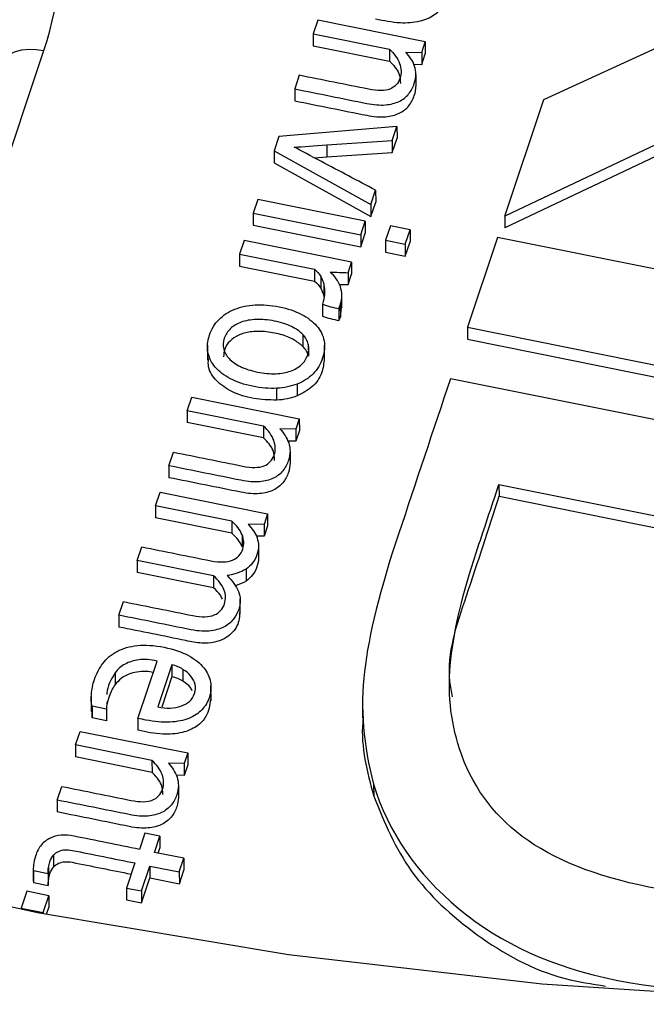
# Model space of a CAD drawing. Units: inches. Extents: x 0 to 34, y 0 to 22.
# Drawn here: x 26.6 to 26.7, y 18.3 to 18.4 of the extents above; entities that cross this region are included whole.
import ezdxf

# ---------------------------------------------------------------- set-up
doc = ezdxf.new("R2010")
doc.units = ezdxf.units.IN
doc.header["$MEASUREMENT"] = 0

msp = doc.modelspace()

# ---------------------------------------------------------------- linework, layer by layer
at = {"color": 7, "linetype": 'Continuous', "lineweight": 25}
for p, q in [((26.6888, 18.44009), (26.7246, 18.45655)), ((26.66535, 18.44832), (26.66487, 18.44691)), ((26.6765, 18.44608), (26.66535, 18.44832)), ((26.66487, 18.44691), (26.6728, 18.44531)), ((26.66487, 18.44691), (26.66488, 18.44567)), ((26.72417, 18.44668), (26.68476, 18.428)), ((26.66488, 18.44567), (26.6728, 18.44408)), ((26.6728, 18.44531), (26.6728, 18.44408)), ((26.67614, 18.44498), (26.6765, 18.44608)), ((26.6765, 18.44608), (26.67651, 18.44484)), ((26.72417, 18.44544), (26.68476, 18.42677)), ((26.6745, 18.44502), (26.67614, 18.44498)), ((26.67614, 18.44498), (26.67614, 18.44374)), ((26.67614, 18.44374), (26.67651, 18.44484)), ((26.67526, 18.44376), (26.67614, 18.44374)), ((26.66344, 18.44261), (26.66297, 18.4412)), ((26.67554, 18.4427), (26.67554, 18.44146)), ((26.66297, 18.4412), (26.66297, 18.43996)), ((26.68476, 18.428), (26.6888, 18.44009)), ((26.67357, 18.43731), (26.66131, 18.43625)), ((26.67309, 18.43584), (26.67357, 18.43731)), ((26.67357, 18.43731), (26.67358, 18.43607)), ((26.66131, 18.43625), (26.66082, 18.43477)), ((26.67309, 18.43461), (26.67358, 18.43607)), ((26.66631, 18.43538), (26.67309, 18.43584)), ((26.66631, 18.43538), (26.66631, 18.43414)), ((26.67309, 18.43584), (26.67309, 18.43461)), ((26.66082, 18.43477), (26.66082, 18.43353)), ((26.66082, 18.43477), (26.67087, 18.42921)), ((26.66501, 18.43405), (26.66631, 18.43414)), ((26.66631, 18.43414), (26.67309, 18.43461)), ((26.66082, 18.43353), (26.67087, 18.42797)), ((26.67087, 18.42921), (26.67136, 18.43069)), ((26.67136, 18.43069), (26.67137, 18.42945)), ((26.65913, 18.42972), (26.65866, 18.4283)), ((26.67029, 18.42747), (26.65913, 18.42972)), ((26.67087, 18.42797), (26.67137, 18.42945)), ((26.67087, 18.42921), (26.67087, 18.42797)), ((26.65866, 18.4283), (26.65866, 18.42707)), ((26.65866, 18.4283), (26.66982, 18.42606)), ((26.68476, 18.428), (26.68476, 18.42677)), ((26.65866, 18.42707), (26.66982, 18.42482)), ((26.66982, 18.42606), (26.67029, 18.42747)), ((26.67029, 18.42747), (26.67029, 18.42623)), ((26.6729, 18.42699), (26.6724, 18.4255)), ((26.67493, 18.42658), (26.6729, 18.42699)), ((26.66982, 18.42482), (26.67029, 18.42623)), ((26.66982, 18.42606), (26.66982, 18.42482)), ((26.67443, 18.42509), (26.67493, 18.42658)), ((26.67493, 18.42658), (26.67493, 18.42534)), ((26.68402, 18.42578), (26.68091, 18.41647)), ((26.75546, 18.4114), (26.68402, 18.42578)), ((26.65771, 18.42547), (26.65724, 18.42405)), ((26.66887, 18.42322), (26.65771, 18.42547)), ((26.6724, 18.4255), (26.67443, 18.42509)), ((26.6724, 18.4255), (26.6724, 18.42426)), ((26.67443, 18.42509), (26.67444, 18.42385)), ((26.67444, 18.42385), (26.67493, 18.42534)), ((26.65724, 18.42405), (26.66501, 18.42249)), ((26.65724, 18.42405), (26.65724, 18.42282)), ((26.6724, 18.42426), (26.67444, 18.42385)), ((26.65724, 18.42282), (26.66502, 18.42125)), ((26.6685, 18.42213), (26.66887, 18.42322)), ((26.66887, 18.42322), (26.66887, 18.42199)), ((26.66501, 18.42249), (26.66502, 18.42125)), ((26.66566, 18.42175), (26.66566, 18.42051)), ((26.6685, 18.42213), (26.66851, 18.42089)), ((26.66851, 18.42089), (26.66887, 18.42199)), ((26.66599, 18.42086), (26.666, 18.41962)), ((26.66786, 18.41849), (26.66786, 18.41972)), ((26.66584, 18.41887), (26.66584, 18.41763)), ((26.66755, 18.41841), (26.66769, 18.41876)), ((26.66769, 18.41876), (26.6677, 18.41752)), ((26.66755, 18.41841), (26.66755, 18.41717)), ((26.66755, 18.41717), (26.6677, 18.41752)), ((26.6677, 18.41752), (26.66783, 18.41849)), ((26.68091, 18.41647), (26.68091, 18.41523)), ((26.68091, 18.41647), (26.75235, 18.40208)), ((26.66381, 18.41571), (26.66381, 18.41448)), ((26.65391, 18.4146), (26.65391, 18.41305)), ((26.66437, 18.41471), (26.66438, 18.41347)), ((26.66607, 18.41308), (26.66607, 18.41462)), ((26.68091, 18.41523), (26.75235, 18.40084)), ((26.66323, 18.41058), (26.66323, 18.40934)), ((26.75057, 18.39675), (26.67912, 18.41113)), ((26.6611, 18.4089), (26.6611, 18.41014)), ((26.65181, 18.40781), (26.65228, 18.40922)), ((26.65228, 18.40922), (26.66344, 18.40698)), ((26.65974, 18.40621), (26.65181, 18.40781)), ((26.65181, 18.40781), (26.65181, 18.40657)), ((26.65974, 18.40498), (26.65181, 18.40657)), ((26.66344, 18.40698), (26.66308, 18.40588)), ((26.66344, 18.40698), (26.66345, 18.40574)), ((26.65974, 18.40621), (26.65974, 18.40498)), ((26.66308, 18.40588), (26.66143, 18.40592)), ((26.66308, 18.40588), (26.66308, 18.40464)), ((26.66345, 18.40574), (26.66308, 18.40464)), ((26.66308, 18.40464), (26.66226, 18.40466)), ((26.6499, 18.4021), (26.65038, 18.40351)), ((26.66248, 18.4036), (26.66248, 18.40236)), ((26.6499, 18.4021), (26.64991, 18.40086)), ((26.68416, 18.40017), (26.73931, 18.38907)), ((26.68416, 18.40017), (26.68417, 18.39894)), ((26.64851, 18.39794), (26.64899, 18.39936)), ((26.64899, 18.39936), (26.66015, 18.39711)), ((26.68417, 18.39894), (26.73931, 18.38783)), ((26.65644, 18.39634), (26.64851, 18.39794)), ((26.64851, 18.39794), (26.64852, 18.3967)), ((26.66015, 18.39711), (26.65978, 18.39601)), ((26.66015, 18.39711), (26.66015, 18.39587)), ((26.65645, 18.39511), (26.64852, 18.3967)), ((26.65644, 18.39634), (26.65645, 18.39511)), ((26.65978, 18.39601), (26.65814, 18.39605)), ((26.65978, 18.39601), (26.65978, 18.39478)), ((26.66015, 18.39587), (26.65978, 18.39478)), ((26.65751, 18.39494), (26.65751, 18.3937)), ((26.65978, 18.39478), (26.65899, 18.39479)), ((26.64662, 18.39227), (26.64709, 18.39368)), ((26.6592, 18.39379), (26.6592, 18.39255)), ((26.65455, 18.39067), (26.64662, 18.39227)), ((26.64662, 18.39227), (26.64662, 18.39103)), ((26.65455, 18.38943), (26.64662, 18.39103)), ((26.65791, 18.39138), (26.65791, 18.39014)), ((26.65455, 18.39067), (26.65455, 18.38943)), ((26.64472, 18.38659), (26.64519, 18.388)), ((26.65731, 18.38674), (26.65731, 18.38828)), ((26.64472, 18.38659), (26.64473, 18.38536)), ((26.6467, 18.37589), (26.64869, 18.38184)), ((26.65023, 18.38146), (26.64876, 18.37707)), ((26.65023, 18.38146), (26.65023, 18.38022)), ((26.65137, 18.38097), (26.65137, 18.37974)), ((26.64434, 18.38063), (26.64434, 18.3794)), ((26.65023, 18.38022), (26.64917, 18.37704)), ((26.65428, 18.37772), (26.65427, 18.37926)), ((26.64184, 18.37815), (26.64184, 18.3766)), ((26.64345, 18.37686), (26.64194, 18.37717)), ((26.64194, 18.37717), (26.64194, 18.37593)), ((26.64194, 18.37593), (26.64195, 18.37676)), ((26.64346, 18.37759), (26.64345, 18.37686)), ((26.64345, 18.37686), (26.64345, 18.37562)), ((26.67001, 18.37748), (26.67001, 18.37593)), ((26.64345, 18.37562), (26.64194, 18.37593)), ((26.6467, 18.37589), (26.6467, 18.37465)), ((26.64023, 18.37313), (26.6407, 18.37454)), ((26.6407, 18.37454), (26.65186, 18.3723)), ((26.64815, 18.37153), (26.64023, 18.37313)), ((26.64023, 18.37313), (26.64023, 18.37189)), ((26.64816, 18.37029), (26.64023, 18.37189)), ((26.64815, 18.37153), (26.64816, 18.37029)), ((26.65186, 18.3723), (26.65149, 18.3712)), ((26.65186, 18.3723), (26.65186, 18.37106)), ((26.65149, 18.3712), (26.64985, 18.37124)), ((26.65149, 18.3712), (26.65149, 18.36996)), ((26.65186, 18.37106), (26.65149, 18.36996)), ((26.65149, 18.36996), (26.65067, 18.36998)), ((26.63832, 18.36741), (26.63879, 18.36883)), ((26.65089, 18.36892), (26.65089, 18.36768)), ((26.67115, 18.36905), (26.67116, 18.36781)), ((26.63832, 18.36741), (26.63832, 18.36618)), ((26.64741, 18.36398), (26.64685, 18.3623)), ((26.64897, 18.36366), (26.64741, 18.36398)), ((26.64841, 18.36199), (26.64897, 18.36366)), ((26.64897, 18.36366), (26.64897, 18.36242)), ((26.6488, 18.36191), (26.64897, 18.36242)), ((26.63793, 18.36169), (26.63793, 18.36045)), ((26.65147, 18.36137), (26.64841, 18.36199)), ((26.65099, 18.35996), (26.65147, 18.36137)), ((26.65147, 18.36137), (26.65147, 18.36014)), ((26.63583, 18.36031), (26.63584, 18.35907)), ((26.63742, 18.3604), (26.63742, 18.35916)), ((26.64638, 18.36089), (26.64551, 18.35829)), ((26.64707, 18.35798), (26.64794, 18.36057)), ((26.64794, 18.36057), (26.65099, 18.35996)), ((26.64794, 18.36057), (26.64794, 18.35934)), ((26.63585, 18.3601), (26.63737, 18.35979)), ((26.63585, 18.3601), (26.63585, 18.35886)), ((26.63737, 18.35979), (26.63738, 18.35856)), ((26.64708, 18.35674), (26.64794, 18.35934)), ((26.64794, 18.35934), (26.651, 18.35872)), ((26.65099, 18.35996), (26.651, 18.35872)), ((26.651, 18.35872), (26.65147, 18.36014)), ((26.63584, 18.35907), (26.63585, 18.35886)), ((26.63585, 18.35886), (26.63738, 18.35856)), ((26.64551, 18.35829), (26.64707, 18.35798)), ((26.64551, 18.35829), (26.64551, 18.35705)), ((26.63515, 18.35795), (26.63457, 18.3562)), ((26.63745, 18.35749), (26.63515, 18.35795)), ((26.63686, 18.35574), (26.63745, 18.35749)), ((26.63745, 18.35749), (26.63745, 18.35625)), ((26.64707, 18.35798), (26.64708, 18.35674)), ((26.63457, 18.3562), (26.63686, 18.35574)), ((26.63457, 18.3562), (26.63457, 18.3561)), ((26.63722, 18.35558), (26.63745, 18.35625)), ((26.64551, 18.35705), (26.64708, 18.35674)), ((26.63686, 18.35574), (26.63686, 18.35565))]:
    msp.add_line(p, q, dxfattribs=at)
at = {"color": 8, "linetype": 'Continuous', "lineweight": 25}
msp.add_line((26.6091, 18.36183), (26.63694, 18.44519), dxfattribs=at)
at = {"color": 7, "linetype": 'Continuous', "lineweight": 25, "flags": 128}
for points in [[(26.43314, 18.44979), (26.45177, 18.43498), (26.47159, 18.42115), (26.49253, 18.40834), (26.51448, 18.39662), (26.53737, 18.38602), (26.5611, 18.3766), (26.58556, 18.3684), (26.61065, 18.36144), (26.63627, 18.35576), (26.66231, 18.35139), (26.68866, 18.34833), (26.71522, 18.34661), (26.74186, 18.34622), (26.76848, 18.34718), (26.79497, 18.34948), (26.82121, 18.3531), (26.84709, 18.35804), (26.87252, 18.36427), (26.89737, 18.37177), (26.92154, 18.3805), (26.94495, 18.39043)], [(26.63244, 18.44364), (26.63265, 18.4441), (26.63299, 18.4445), (26.63344, 18.44483), (26.634, 18.44508), (26.63466, 18.44525), (26.63538, 18.44532), (26.63615, 18.4453), (26.63694, 18.44519)]]:
    msp.add_lwpolyline(points, dxfattribs=at)
at = {"color": 7, "linetype": 'Continuous', "lineweight": 25}
msp.add_ellipse((26.58464, 18.45442), major_axis=(0.05397, 0.00273), ratio=0.765216, start_param=5.992348, end_param=7.532986, dxfattribs=at)
for points, knots in [([(26.67888, 18.45166), (26.6788, 18.45104), (26.67865, 18.44999), (26.67748, 18.44875), (26.67586, 18.44809), (26.67371, 18.44795), (26.6722, 18.44826), (26.67135, 18.44843)], [0, 0, 0, 0, 0.229893, 0.38699, 0.549987, 0.746071, 1, 1, 1, 1]), ([(26.6728, 18.44531), (26.6733, 18.44486), (26.67365, 18.44437), (26.67404, 18.44331), (26.67406, 18.44281), (26.67371, 18.44177), (26.67336, 18.44139), (26.67232, 18.44098), (26.67158, 18.44097), (26.66822, 18.44165), (26.66583, 18.44213), (26.66344, 18.44261)], [0, 0, 0, 0, 0.141313, 0.141313, 0.283878, 0.283878, 0.444389, 0.444389, 0.604072, 0.604072, 1, 1, 1, 1]), ([(26.6728, 18.44408), (26.6732, 18.44367), (26.67387, 18.44297), (26.67392, 18.44211), (26.67393, 18.44176)], [0, 0, 0, 0, 0.589886, 1, 1, 1, 1]), ([(26.67554, 18.4427), (26.67554, 18.443), (26.67549, 18.44329), (26.67532, 18.44383), (26.67519, 18.44409), (26.67487, 18.44456), (26.67469, 18.44478), (26.6745, 18.44502)], [0, 0, 0, 0, 0.337146, 0.337146, 0.668573, 0.668573, 1, 1, 1, 1]), ([(26.66297, 18.4412), (26.66546, 18.4407), (26.66795, 18.44019), (26.67117, 18.43955), (26.67182, 18.43949), (26.67293, 18.43959), (26.6734, 18.43971), (26.6742, 18.44009), (26.67453, 18.44035), (26.67504, 18.44099), (26.67524, 18.44135), (26.67548, 18.44208), (26.67554, 18.4424), (26.67554, 18.4427)], [0, 0, 0, 0, 0.410759, 0.410759, 0.532098, 0.532098, 0.654721, 0.654721, 0.776484, 0.776484, 0.897162, 0.897162, 1, 1, 1, 1]), ([(26.66297, 18.43996), (26.66546, 18.43946), (26.66795, 18.43896), (26.67117, 18.43831), (26.67182, 18.43826), (26.67293, 18.43835), (26.6734, 18.43847), (26.6742, 18.43886), (26.67453, 18.43911), (26.67505, 18.43975), (26.67524, 18.44011), (26.67549, 18.44084), (26.67554, 18.44116), (26.67554, 18.44146)], [0, 0, 0, 0, 0.410759, 0.410759, 0.532098, 0.532098, 0.654721, 0.654721, 0.776484, 0.776484, 0.897162, 0.897162, 1, 1, 1, 1]), ([(26.67136, 18.43069), (26.66949, 18.43168), (26.66761, 18.43266), (26.66459, 18.43427), (26.66365, 18.43476), (26.66292, 18.43516)], [0, 0, 0, 0, 0.62109, 0.62109, 1, 1, 1, 1]), ([(26.66599, 18.42086), (26.66606, 18.42054), (26.66608, 18.42022), (26.66601, 18.41954), (26.66595, 18.41921), (26.66584, 18.41887)], [0, 0, 0, 0, 0.496969, 0.496969, 1, 1, 1, 1]), ([(26.66769, 18.41876), (26.66781, 18.4191), (26.66786, 18.41943), (26.66785, 18.42008), (26.6678, 18.42039), (26.6677, 18.42068)], [0, 0, 0, 0, 0.5, 0.5, 1, 1, 1, 1]), ([(26.6611, 18.41014), (26.66032, 18.4101), (26.65949, 18.41016), (26.65772, 18.41052), (26.65695, 18.41078), (26.65565, 18.41146), (26.65512, 18.41186), (26.65433, 18.41278), (26.65408, 18.41329), (26.65385, 18.41441), (26.6539, 18.41501), (26.65433, 18.41628), (26.65466, 18.41683), (26.65556, 18.41773), (26.6561, 18.41808), (26.65737, 18.41859), (26.65808, 18.41874), (26.65964, 18.41883), (26.66048, 18.41876), (26.66224, 18.41841), (26.66301, 18.41815), (26.66432, 18.41746), (26.66484, 18.41707), (26.66564, 18.41615), (26.6659, 18.41563), (26.66612, 18.4145), (26.66607, 18.41391), (26.66565, 18.41264), (26.66532, 18.41209), (26.66441, 18.41118), (26.66387, 18.41083), (26.66323, 18.41058)], [0, 0, 0, 0, 0.06516, 0.06516, 0.129672, 0.129672, 0.194537, 0.194537, 0.259712, 0.259712, 0.32526, 0.32526, 0.392958, 0.392958, 0.460272, 0.460272, 0.527265, 0.527265, 0.593891, 0.593891, 0.661187, 0.661187, 0.728851, 0.728851, 0.796192, 0.796192, 0.863152, 0.863152, 0.931576, 0.931576, 1, 1, 1, 1]), ([(26.66381, 18.41571), (26.66352, 18.41603), (26.66312, 18.4163), (26.66214, 18.41678), (26.66155, 18.41697), (26.66018, 18.41724), (26.65955, 18.4173), (26.65838, 18.41725), (26.65787, 18.41716), (26.65698, 18.41684), (26.6566, 18.41661), (26.65601, 18.41604), (26.65579, 18.41571), (26.65553, 18.41494), (26.65551, 18.41457), (26.65568, 18.41385), (26.65587, 18.41352), (26.65645, 18.4129), (26.65684, 18.41263), (26.65733, 18.41239)], [0, 0, 0, 0, 0.111575, 0.111575, 0.223412, 0.223412, 0.334533, 0.334533, 0.445393, 0.445393, 0.555466, 0.555466, 0.666952, 0.666952, 0.778438, 0.778438, 0.888497, 0.888497, 1, 1, 1, 1]), ([(26.66381, 18.41448), (26.66351, 18.41473), (26.66286, 18.41527), (26.66145, 18.41577), (26.65992, 18.41606), (26.65841, 18.41605), (26.65713, 18.41572), (26.65619, 18.41507), (26.65564, 18.41425), (26.6556, 18.41367), (26.65558, 18.41341)], [0, 0, 0, 0, 0.122369, 0.26514, 0.423495, 0.561375, 0.680723, 0.792228, 0.905088, 1, 1, 1, 1]), ([(26.66367, 18.41259), (26.66397, 18.41287), (26.66418, 18.41321), (26.66444, 18.41397), (26.66446, 18.41435), (26.66437, 18.41471)], [0, 0, 0, 0, 0.5, 0.5, 1, 1, 1, 1]), ([(26.6611, 18.4089), (26.6603, 18.40893), (26.65867, 18.40897), (26.65646, 18.40968), (26.65479, 18.41083), (26.65394, 18.41211), (26.654, 18.41293), (26.65402, 18.41321)], [0, 0, 0, 0, 0.23776, 0.479975, 0.692307, 0.892411, 1, 1, 1, 1]), ([(26.65733, 18.41239), (26.65783, 18.41215), (26.65841, 18.41196), (26.65978, 18.41168), (26.66042, 18.41163), (26.66158, 18.41167), (26.66209, 18.41176), (26.66254, 18.41192)], [0, 0, 0, 0, 0.331906, 0.331906, 0.665953, 0.665953, 1, 1, 1, 1]), ([(26.66603, 18.41324), (26.66598, 18.41272), (26.66587, 18.41167), (26.6649, 18.41022), (26.66377, 18.40963), (26.66323, 18.40934)], [0, 0, 0, 0, 0.3289473, 0.6776052, 1, 1, 1, 1]), ([(26.67912, 18.41113), (26.67733, 18.40576), (26.67553, 18.40038), (26.67184, 18.38933), (26.67065, 18.38457), (26.66976, 18.37696), (26.67007, 18.37305), (26.67115, 18.36905)], [0, 0, 0, 0, 0.321152, 0.321152, 0.660576, 0.660576, 1, 1, 1, 1]), ([(26.65038, 18.40351), (26.65277, 18.40303), (26.65516, 18.40255), (26.65852, 18.40187), (26.65926, 18.40188), (26.6603, 18.40229), (26.66065, 18.40267), (26.661, 18.40371), (26.66098, 18.40422), (26.66059, 18.40527), (26.66024, 18.40576), (26.65974, 18.40621)], [0, 0, 0, 0, 0.395928, 0.395928, 0.555611, 0.555611, 0.716122, 0.716122, 0.858687, 0.858687, 1, 1, 1, 1]), ([(26.66143, 18.40592), (26.66163, 18.40568), (26.66181, 18.40546), (26.66213, 18.40499), (26.66225, 18.40473), (26.66243, 18.40419), (26.66248, 18.4039), (26.66248, 18.4036)], [0, 0, 0, 0, 0.331427, 0.331427, 0.662854, 0.662854, 1, 1, 1, 1]), ([(26.66087, 18.40266), (26.66085, 18.40301), (26.66081, 18.40387), (26.66014, 18.40457), (26.65974, 18.40498)], [0, 0, 0, 0, 0.410114, 1, 1, 1, 1]), ([(26.66248, 18.4036), (26.66248, 18.4033), (26.66242, 18.40298), (26.66218, 18.40225), (26.66198, 18.40189), (26.66147, 18.40125), (26.66114, 18.40099), (26.66034, 18.40061), (26.65987, 18.40049), (26.65876, 18.40039), (26.65811, 18.40045), (26.65488, 18.40109), (26.65239, 18.4016), (26.6499, 18.4021)], [0, 0, 0, 0, 0.102838, 0.102838, 0.223516, 0.223516, 0.345279, 0.345279, 0.467902, 0.467902, 0.589241, 0.589241, 1, 1, 1, 1]), ([(26.66248, 18.40236), (26.66248, 18.40206), (26.66242, 18.40174), (26.66218, 18.40101), (26.66198, 18.40065), (26.66147, 18.40001), (26.66114, 18.39976), (26.66034, 18.39937), (26.65987, 18.39925), (26.65876, 18.39916), (26.65811, 18.39921), (26.65489, 18.39986), (26.6524, 18.40036), (26.64991, 18.40086)], [0, 0, 0, 0, 0.102838, 0.102838, 0.223516, 0.223516, 0.345279, 0.345279, 0.467902, 0.467902, 0.589241, 0.589241, 1, 1, 1, 1]), ([(26.68658, 18.36365), (26.6834, 18.36602), (26.68126, 18.36907), (26.67911, 18.37568), (26.67879, 18.37875), (26.67954, 18.38523), (26.68041, 18.38894), (26.68258, 18.39543), (26.68337, 18.3978), (26.68416, 18.40017)], [0, 0, 0, 0, 0.32644, 0.32644, 0.588111, 0.588111, 0.849782, 0.849782, 1, 1, 1, 1]), ([(26.67933, 18.37813), (26.67923, 18.37866), (26.67857, 18.38217), (26.68104, 18.3892), (26.68307, 18.39552), (26.68417, 18.39894)], [0, 0, 0, 0, 0.075118, 0.498721, 1, 1, 1, 1]), ([(26.65717, 18.39276), (26.65735, 18.39295), (26.65748, 18.39319), (26.65774, 18.39396), (26.65772, 18.39446), (26.65751, 18.39494)], [0, 0, 0, 0, 0.346667, 0.346667, 1, 1, 1, 1]), ([(26.64709, 18.39368), (26.64948, 18.3932), (26.65188, 18.39272), (26.65475, 18.39214), (26.65518, 18.3921), (26.65592, 18.39213), (26.65624, 18.39219), (26.65678, 18.39241), (26.657, 18.39256), (26.65717, 18.39276)], [0, 0, 0, 0, 0.620142, 0.620142, 0.74577, 0.74577, 0.872885, 0.872885, 1, 1, 1, 1]), ([(26.6592, 18.39379), (26.6592, 18.3935), (26.65915, 18.39319), (26.65883, 18.39222), (26.65845, 18.39173), (26.65791, 18.39138)], [0, 0, 0, 0, 0.332155, 0.332155, 1, 1, 1, 1]), ([(26.6592, 18.39255), (26.6592, 18.39226), (26.65915, 18.39195), (26.65883, 18.39098), (26.65845, 18.39049), (26.65791, 18.39014)], [0, 0, 0, 0, 0.332155, 0.332155, 1, 1, 1, 1]), ([(26.65594, 18.39072), (26.6565, 18.39016), (26.6569, 18.38961), (26.65736, 18.38847), (26.65737, 18.38785), (26.65705, 18.38689), (26.65688, 18.38658), (26.65643, 18.38594), (26.65613, 18.38566), (26.65535, 18.38521), (26.65486, 18.38506), (26.65371, 18.38489), (26.65301, 18.38492), (26.6497, 18.38559), (26.64721, 18.38609), (26.64472, 18.38659)], [0, 0, 0, 0, 0.189845, 0.189845, 0.379689, 0.379689, 0.46769, 0.46769, 0.554863, 0.554863, 0.642673, 0.642673, 0.730775, 0.730775, 1, 1, 1, 1]), ([(26.65528, 18.38708), (26.65545, 18.38727), (26.65558, 18.3875), (26.65584, 18.38828), (26.65582, 18.38877), (26.6554, 18.38975), (26.65505, 18.39022), (26.65455, 18.39067)], [0, 0, 0, 0, 0.208865, 0.208865, 0.605174, 0.605174, 1, 1, 1, 1]), ([(26.65791, 18.39014), (26.65759, 18.38995), (26.65724, 18.38975), (26.65683, 18.38967), (26.6568, 18.38966)], [0, 0, 0, 0, 0.925961, 1, 1, 1, 1]), ([(26.65546, 18.38826), (26.6554, 18.38839), (26.65519, 18.38883), (26.65481, 18.38919), (26.65455, 18.38943)], [0, 0, 0, 0, 0.315836, 1, 1, 1, 1]), ([(26.73931, 18.38907), (26.73851, 18.3867), (26.73772, 18.38433), (26.73553, 18.37776), (26.73401, 18.37432), (26.73079, 18.36894), (26.72879, 18.36652), (26.72308, 18.36127), (26.71918, 18.35923), (26.71021, 18.35723), (26.70521, 18.35728), (26.69415, 18.35951), (26.68976, 18.36126), (26.68658, 18.36365)], [0, 0, 0, 0, 0.082262, 0.082262, 0.228007, 0.228007, 0.373753, 0.373753, 0.581822, 0.581822, 0.789891, 0.789891, 1, 1, 1, 1]), ([(26.64519, 18.388), (26.64759, 18.38752), (26.64998, 18.38704), (26.65286, 18.38646), (26.65328, 18.38642), (26.65402, 18.38644), (26.65434, 18.3865), (26.65461, 18.38662)], [0, 0, 0, 0, 0.710451, 0.710451, 0.854373, 0.854373, 1, 1, 1, 1]), ([(26.65725, 18.38689), (26.65724, 18.38659), (26.65722, 18.38581), (26.65662, 18.38482), (26.65565, 18.38409), (26.65457, 18.38373), (26.65318, 18.38364), (26.64989, 18.38433), (26.64703, 18.3849), (26.64473, 18.38536)], [0, 0, 0, 0, 0.074967, 0.197167, 0.263431, 0.335757, 0.421899, 0.531761, 1, 1, 1, 1]), ([(26.64194, 18.37717), (26.64185, 18.37752), (26.64182, 18.37793), (26.6419, 18.37889), (26.642, 18.37939), (26.64239, 18.38054), (26.64268, 18.3811), (26.64346, 18.38211), (26.64394, 18.38252), (26.64513, 18.38315), (26.64582, 18.38336), (26.64745, 18.38353), (26.64837, 18.38347), (26.65042, 18.38306), (26.65127, 18.38277), (26.65262, 18.38203), (26.65314, 18.38161), (26.6539, 18.38068), (26.65414, 18.38018), (26.65432, 18.37913), (26.65428, 18.37861), (26.65395, 18.3776), (26.65369, 18.37717), (26.65299, 18.37641), (26.65254, 18.37611), (26.65144, 18.37567), (26.65078, 18.37554), (26.64925, 18.37546), (26.64838, 18.37554), (26.64733, 18.37575), (26.64693, 18.37584), (26.6467, 18.37589)], [0, 0, 0, 0, 0.062243, 0.062243, 0.124937, 0.124937, 0.199104, 0.199104, 0.273146, 0.273146, 0.346881, 0.346881, 0.420236, 0.420236, 0.492344, 0.492344, 0.564451, 0.564451, 0.637216, 0.637216, 0.710618, 0.710618, 0.779645, 0.779645, 0.848185, 0.848185, 0.916352, 0.916352, 0.984394, 0.984394, 1, 1, 1, 1]), ([(26.64869, 18.38184), (26.64798, 18.38199), (26.64735, 18.38203), (26.64624, 18.38189), (26.64576, 18.38174), (26.64495, 18.38129), (26.64461, 18.381), (26.64434, 18.38063)], [0, 0, 0, 0, 0.331908, 0.331908, 0.663816, 0.663816, 1, 1, 1, 1]), ([(26.64829, 18.38066), (26.64805, 18.3807), (26.64749, 18.38079), (26.64661, 18.38073), (26.64571, 18.38049), (26.64491, 18.38005), (26.64453, 18.37961), (26.64434, 18.3794)], [0, 0, 0, 0, 0.160483, 0.3733596, 0.5646751, 0.7794416, 1, 1, 1, 1]), ([(26.65203, 18.37764), (26.65228, 18.37786), (26.65245, 18.37813), (26.65267, 18.37878), (26.65269, 18.3791), (26.65255, 18.37972), (26.6524, 18.38001), (26.65198, 18.38054), (26.6517, 18.38077), (26.65137, 18.38097)], [0, 0, 0, 0, 0.25446, 0.25446, 0.503619, 0.503619, 0.752777, 0.752777, 1, 1, 1, 1]), ([(26.64434, 18.38063), (26.64392, 18.37993), (26.64347, 18.37919), (26.64347, 18.3784), (26.64347, 18.37835)], [0, 0, 0, 0, 0.942218, 1, 1, 1, 1]), ([(26.65234, 18.37875), (26.65227, 18.37888), (26.65207, 18.37927), (26.65165, 18.37955), (26.65137, 18.37974)], [0, 0, 0, 0, 0.3247299, 1, 1, 1, 1]), ([(26.64434, 18.3794), (26.64407, 18.37904), (26.64386, 18.37863), (26.6436, 18.37785), (26.64352, 18.37755), (26.64347, 18.37725)], [0, 0, 0, 0, 0.326919, 0.326919, 0.56, 0.56, 0.56, 0.56]), ([(26.65424, 18.37788), (26.65415, 18.37726), (26.65401, 18.37621), (26.65284, 18.37497), (26.65122, 18.37431), (26.64906, 18.37416), (26.64755, 18.37447), (26.6467, 18.37465)], [0, 0, 0, 0, 0.229893, 0.38699, 0.549987, 0.746071, 1, 1, 1, 1]), ([(26.64876, 18.37707), (26.6492, 18.37698), (26.64963, 18.37695), (26.65045, 18.37697), (26.65082, 18.37703), (26.65116, 18.37715)], [0, 0, 0, 0, 0.496557, 0.496557, 1, 1, 1, 1]), ([(26.67008, 18.37608), (26.67006, 18.37588), (26.66975, 18.37311), (26.67048, 18.37036), (26.67116, 18.36781)], [0, 0, 0, 0, 0.073696, 1, 1, 1, 1]), ([(26.63879, 18.36883), (26.64118, 18.36835), (26.64357, 18.36787), (26.64693, 18.36719), (26.64767, 18.3672), (26.64871, 18.36761), (26.64906, 18.36799), (26.64941, 18.36903), (26.6494, 18.36953), (26.649, 18.37059), (26.64865, 18.37108), (26.64815, 18.37153)], [0, 0, 0, 0, 0.395928, 0.395928, 0.555611, 0.555611, 0.716122, 0.716122, 0.858687, 0.858687, 1, 1, 1, 1]), ([(26.64985, 18.37124), (26.65005, 18.371), (26.65023, 18.37078), (26.65055, 18.3703), (26.65067, 18.37005), (26.65085, 18.3695), (26.65089, 18.36922), (26.65089, 18.36892)], [0, 0, 0, 0, 0.331427, 0.331427, 0.662854, 0.662854, 1, 1, 1, 1]), ([(26.64929, 18.36798), (26.64927, 18.36833), (26.64922, 18.36919), (26.64855, 18.36988), (26.64816, 18.37029)], [0, 0, 0, 0, 0.410114, 1, 1, 1, 1]), ([(26.65089, 18.36892), (26.65089, 18.36861), (26.65084, 18.3683), (26.65059, 18.36757), (26.6504, 18.36721), (26.64988, 18.36657), (26.64955, 18.36631), (26.64875, 18.36593), (26.64828, 18.36581), (26.64717, 18.36571), (26.64652, 18.36576), (26.6433, 18.36641), (26.64081, 18.36691), (26.63832, 18.36741)], [0, 0, 0, 0, 0.102838, 0.102838, 0.223516, 0.223516, 0.345279, 0.345279, 0.467902, 0.467902, 0.589241, 0.589241, 1, 1, 1, 1]), ([(26.67115, 18.36905), (26.67265, 18.3641), (26.67559, 18.35982), (26.68434, 18.35252), (26.68979, 18.35005), (26.70329, 18.34733), (26.70972, 18.34735), (26.71559, 18.34883)], [0, 0, 0, 0, 0.326683, 0.326683, 0.652568, 0.652568, 1, 1, 1, 1]), ([(26.65089, 18.36768), (26.65089, 18.36738), (26.65084, 18.36706), (26.65059, 18.36633), (26.6504, 18.36597), (26.64988, 18.36533), (26.64955, 18.36507), (26.64876, 18.36469), (26.64828, 18.36457), (26.64717, 18.36447), (26.64653, 18.36452), (26.6433, 18.36517), (26.64081, 18.36568), (26.63832, 18.36618)], [0, 0, 0, 0, 0.102838, 0.102838, 0.223516, 0.223516, 0.345279, 0.345279, 0.467902, 0.467902, 0.589241, 0.589241, 1, 1, 1, 1]), ([(26.67116, 18.36781), (26.67227, 18.36511), (26.67451, 18.35972), (26.68159, 18.35321), (26.68882, 18.34909), (26.6938, 18.34833), (26.69522, 18.34812)], [0, 0, 0, 0, 0.294604, 0.588475, 0.882709, 1, 1, 1, 1]), ([(26.64685, 18.3623), (26.64459, 18.36276), (26.64232, 18.36321), (26.63959, 18.36376), (26.63915, 18.36379), (26.6383, 18.36373), (26.63792, 18.36363), (26.63724, 18.36329), (26.63693, 18.36306), (26.63642, 18.36245), (26.63621, 18.36206), (26.63606, 18.36161)], [0, 0, 0, 0, 0.54284, 0.54284, 0.655917, 0.655917, 0.77014, 0.77014, 0.884363, 0.884363, 1, 1, 1, 1]), ([(26.63742, 18.3604), (26.63745, 18.36062), (26.63749, 18.36083), (26.63765, 18.36129), (26.63777, 18.36152), (26.63793, 18.36169)], [0, 0, 0, 0, 0.407407, 0.407407, 1, 1, 1, 1]), ([(26.63793, 18.36169), (26.63808, 18.36187), (26.63826, 18.362), (26.63867, 18.36219), (26.63889, 18.36224), (26.63936, 18.36227), (26.63961, 18.36225), (26.64204, 18.36176), (26.64421, 18.36132), (26.64638, 18.36089)], [0, 0, 0, 0, 0.08726, 0.08726, 0.176944, 0.176944, 0.265022, 0.265022, 1, 1, 1, 1]), ([(26.63742, 18.35916), (26.63745, 18.35939), (26.6375, 18.35959), (26.63765, 18.36005), (26.63777, 18.36028), (26.63793, 18.36045)], [0, 0, 0, 0, 0.407407, 0.407407, 1, 1, 1, 1]), ([(26.63793, 18.36045), (26.63808, 18.36063), (26.63827, 18.36076), (26.63867, 18.36095), (26.63889, 18.361), (26.63936, 18.36103), (26.63961, 18.36101), (26.64191, 18.36055), (26.64395, 18.36014), (26.64599, 18.35973)], [0, 0, 0, 0, 0.0872601, 0.0872601, 0.1769442, 0.1769442, 0.2650221, 0.2650221, 0.956004, 0.956004, 0.956004, 0.956004])]:
    msp.add_open_spline(points, degree=3, knots=knots, dxfattribs=at)
for points in [[(26.66292, 18.43516), (26.66384, 18.43521), (26.66497, 18.43528), (26.66631, 18.43538)], [(26.66501, 18.42249), (26.66528, 18.42227), (26.6655, 18.42203), (26.66566, 18.42175)], [(26.66566, 18.42175), (26.66582, 18.42147), (26.66593, 18.42118), (26.66599, 18.42086)], [(26.66663, 18.42218), (26.66726, 18.42218), (26.66788, 18.42215), (26.6685, 18.42213)], [(26.66727, 18.4215), (26.66709, 18.42176), (26.66687, 18.42198), (26.66663, 18.42218)], [(26.66502, 18.42125), (26.66529, 18.42103), (26.6655, 18.42079), (26.66566, 18.42051)], [(26.6677, 18.42068), (26.66759, 18.42098), (26.66745, 18.42125), (26.66727, 18.4215)], [(26.66768, 18.42092), (26.66796, 18.42091), (26.66823, 18.4209), (26.66851, 18.42089)], [(26.66566, 18.42051), (26.66582, 18.42023), (26.66593, 18.41994), (26.666, 18.41962)], [(26.66584, 18.41887), (26.66638, 18.41864), (26.66697, 18.41853), (26.66755, 18.41841)], [(26.66584, 18.41763), (26.66638, 18.41741), (26.66697, 18.41729), (26.66755, 18.41717)], [(26.66437, 18.41471), (26.66429, 18.41507), (26.6641, 18.41541), (26.66381, 18.41571)], [(26.66438, 18.41347), (26.6643, 18.41383), (26.66411, 18.41417), (26.66381, 18.41448)], [(26.66254, 18.41192), (26.66299, 18.41208), (26.66337, 18.41231), (26.66367, 18.41259)], [(26.66323, 18.41058), (26.66259, 18.41033), (26.66189, 18.41018), (26.6611, 18.41014)], [(26.66323, 18.40934), (26.6626, 18.40909), (26.66189, 18.40895), (26.6611, 18.4089)], [(26.65751, 18.39494), (26.6573, 18.39542), (26.65694, 18.39589), (26.65644, 18.39634)], [(26.65814, 18.39605), (26.65834, 18.39581), (26.65852, 18.39559), (26.65868, 18.39536)], [(26.65751, 18.3937), (26.6573, 18.39419), (26.65694, 18.39466), (26.65645, 18.39511)], [(26.65868, 18.39536), (26.65884, 18.39513), (26.65897, 18.39489), (26.65906, 18.39462)], [(26.65906, 18.39462), (26.65915, 18.39436), (26.6592, 18.39408), (26.6592, 18.39379)], [(26.65791, 18.39138), (26.65736, 18.39103), (26.65671, 18.39081), (26.65594, 18.39072)], [(26.65461, 18.38662), (26.65488, 18.38673), (26.6551, 18.38688), (26.65528, 18.38708)], [(26.65137, 18.38097), (26.65103, 18.38118), (26.65065, 18.38134), (26.65023, 18.38146)], [(26.65137, 18.37974), (26.65103, 18.37994), (26.65065, 18.3801), (26.65023, 18.38022)], [(26.65116, 18.37715), (26.6515, 18.37726), (26.65179, 18.37742), (26.65203, 18.37764)], [(26.63606, 18.36161), (26.63596, 18.36126), (26.63589, 18.36096), (26.63586, 18.36069)], [(26.63586, 18.36069), (26.63583, 18.36043), (26.63583, 18.36024), (26.63585, 18.3601)], [(26.63737, 18.35979), (26.63737, 18.35998), (26.63738, 18.36019), (26.63742, 18.3604)], [(26.63738, 18.35856), (26.63737, 18.35875), (26.63739, 18.35895), (26.63742, 18.35916)]]:
    msp.add_open_spline(points, degree=3, dxfattribs=at)

doc.saveas('drawing.dxf')
